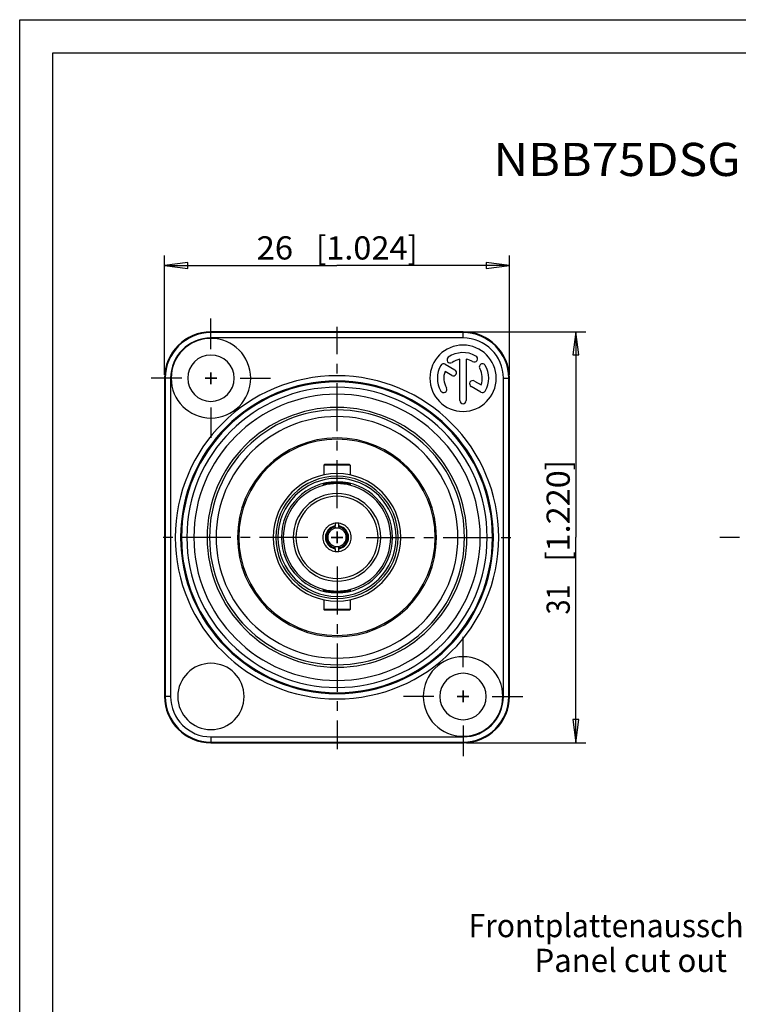
# Model space of a CAD drawing. Extents: x 0 to 210, y 0 to 297.
# Drawn here: x 0 to 108, y 148 to 297 of the extents above; entities that cross this region are included whole.
import ezdxf
from ezdxf.enums import TextEntityAlignment as Align

# ---------------------------------------------------------------- set-up
doc = ezdxf.new("R2010")
doc.units = 0
doc.header["$LTSCALE"] = 19.36
doc.linetypes.add('CENTER', pattern=[0.6, 0.375, -0.075, 0.075, -0.075])
doc.layers.get('0').update_dxf_attribs({"linetype": 'CONTINUOUS'})
doc.layers.add('DEFAULT_1', color=7, linetype='CENTER')
doc.layers.add('ZEICHNUNGSBEMAßUNGEN', color=7, linetype='CONTINUOUS')
doc.styles.get("Standard").update_dxf_attribs({"font": 'txt', "width": 0.8})
doc.dimstyles.get("Standard").update_dxf_attribs({"dimtxt": 0.18, "dimasz": 0.18, "dimexe": 0.18, "dimexo": 0.0625, "dimgap": 0.09, "dimtad": 0, "dimtih": 1, "dimtoh": 1, "dimdec": 4, "dimzin": 0, "dimtxsty": 'STANDARD', "dimcen": 0.09, "dimazin": 3, "dimtfac": 1, "dimtdec": 4, "dimtofl": 0, "dimtmove": 0, "dimatfit": 3, "dimtolj": 1, "dimtzin": 0})

# ---------------------------------------------------------------- blocks, each defined once
blk = doc.blocks.new('*D0')
at = {"layer": 'ZEICHNUNGSBEMAßUNGEN', "color": 2, "linetype": 'CONTINUOUS'}
for p, q in [((21.83, 243.43), (21.83, 261.43)), ((73.83, 243.43), (73.83, 261.43)), ((21.83, 259.93), (47.83, 259.93)), ((73.83, 259.93), (47.83, 259.93))]:
    blk.add_line(p, q, dxfattribs=at)
for points in [[(25.33, 260.36), (21.83, 259.93), (25.33, 259.49), (25.33, 260.36)], [(70.33, 259.49), (73.83, 259.93), (70.33, 260.36), (70.33, 259.49)]]:
    blk.add_lwpolyline(points, dxfattribs=at)
at = {"layer": 'ZEICHNUNGSBEMAßUNGEN', "color": 2, "linetype": 'CONTINUOUS', "oblique": 15}
for s, p, p2 in [('26', (35.71, 260.83), (41.21, 260.83)), ('[', (44.71, 260.83), (46.21, 260.83)), ('1.024', (46.21, 260.83), (58.46, 260.83)), (']', (58.46, 260.83), (59.96, 260.83))]:
    blk.add_text(s, height=3.5, dxfattribs=at).set_placement(p, p2, align=Align.FIT)
blk = doc.blocks.new('*D1')
at = {"layer": 'ZEICHNUNGSBEMAßUNGEN', "color": 2, "linetype": 'CONTINUOUS'}
for p, q in [((67.33, 249.93), (85.33, 249.93)), ((83.83, 249.93), (83.83, 218.93)), ((83.83, 187.93), (83.83, 218.93)), ((67.33, 187.93), (85.33, 187.93))]:
    blk.add_line(p, q, dxfattribs=at)
for points in [[(84.27, 246.43), (83.83, 249.93), (83.39, 246.43), (84.27, 246.43)], [(83.39, 191.43), (83.83, 187.93), (84.27, 191.43), (83.39, 191.43)]]:
    blk.add_lwpolyline(points, dxfattribs=at)
at = {"layer": 'ZEICHNUNGSBEMAßUNGEN', "color": 2, "linetype": 'CONTINUOUS', "oblique": 15}
for s, p, p2 in [(']', (82.92, 229.05), (82.92, 230.55)), ('1.220', (82.92, 216.8), (82.92, 229.05)), ('[', (82.92, 215.3), (82.92, 216.8)), ('31', (82.92, 207.3), (82.92, 211.8))]:
    blk.add_text(s, height=3.5, rotation=90, dxfattribs=at).set_placement(p, p2, align=Align.FIT)

msp = doc.modelspace()

# ---------------------------------------------------------------- linework, layer by layer
at = {"color": 7, "linetype": 'CONTINUOUS'}
for p, q in [((0, 0), (0, 297)), ((0, 297), (210, 297)), ((5, 292), (205, 292)), ((5, 5), (5, 292)), ((66.8303, 249.9268), (28.8303, 249.9268)), ((64.14191, 245.03705), (65.61075, 244.18902)), ((66.34697, 239.54347), (66.34697, 245.78624)), ((67.31363, 245.78624), (67.31363, 239.54347)), ((65.12741, 243.35186), (64.11229, 243.93794)), ((21.8303, 242.9268), (21.8303, 194.9268)), ((68.53702, 242.49953), (69.54831, 241.91566)), ((73.8303, 194.9268), (73.8303, 242.9268)), ((69.51869, 240.81656), (68.05369, 241.66237)), ((45.9303, 229.9268), (45.8303, 229.8268)), ((45.8303, 229.8268), (45.8303, 228.31439)), ((47.8303, 229.9268), (45.93039, 229.9268)), ((49.73022, 229.9268), (47.8303, 229.9268)), ((49.7303, 229.9268), (49.8303, 229.8268)), ((49.8303, 229.8268), (49.8303, 228.31705)), ((45.74338, 226.90607), (45.72826, 226.89761)), ((45.72826, 226.89761), (45.74041, 226.89712)), ((45.74041, 226.89712), (45.74299, 226.89701)), ((45.74299, 226.89701), (45.83076, 226.9129)), ((45.79271, 226.92213), (45.74338, 226.90607)), ((45.82621, 226.93304), (45.79271, 226.92213)), ((45.82807, 226.93365), (45.82621, 226.93304)), ((45.83129, 226.9347), (45.82807, 226.93365)), ((45.83076, 226.9129), (45.83275, 226.91326)), ((45.83275, 226.91326), (45.8362, 226.91388)), ((45.8362, 226.91388), (45.85356, 226.91703)), ((45.85356, 226.91703), (45.85958, 226.91811)), ((45.85958, 226.91811), (45.86451, 226.91901)), ((49.83341, 226.93336), (49.79503, 226.94586)), ((49.79601, 226.91902), (49.82838, 226.91317)), ((49.8303, 226.93438), (49.8303, 226.9238)), ((47.5303, 221.04567), (47.5303, 220.64074)), ((47.5303, 220.49842), (47.5303, 220.64074)), ((47.5303, 220.49842), (47.5303, 220.29428)), ((48.1303, 220.64074), (48.1303, 221.04567)), ((48.1303, 220.49842), (48.1303, 220.64074)), ((48.1303, 220.49842), (48.1303, 220.29428)), ((47.5303, 217.35518), (47.5303, 217.55932)), ((47.5303, 217.21286), (47.5303, 217.35518)), ((47.5303, 217.21286), (47.5303, 216.80793)), ((48.1303, 217.35518), (48.1303, 217.55932)), ((48.1303, 217.21286), (48.1303, 217.35518)), ((48.1303, 216.80793), (48.1303, 217.21286)), ((45.74041, 210.95648), (45.72826, 210.956)), ((45.72826, 210.956), (45.74338, 210.94754)), ((45.74299, 210.95659), (45.74041, 210.95648)), ((45.83076, 210.9407), (45.74299, 210.95659)), ((45.74338, 210.94754), (45.79271, 210.93147)), ((45.79271, 210.93147), (45.82621, 210.92056)), ((45.82621, 210.92056), (45.82807, 210.91995)), ((45.82807, 210.91995), (45.83129, 210.91891)), ((45.83275, 210.94034), (45.83076, 210.9407)), ((45.8362, 210.93972), (45.83275, 210.94034)), ((45.85356, 210.93658), (45.8362, 210.93972)), ((45.85958, 210.93549), (45.85356, 210.93658)), ((45.86451, 210.9346), (45.85958, 210.93549)), ((49.79503, 210.90774), (49.83341, 210.92024)), ((49.82838, 210.94044), (49.79601, 210.93458)), ((45.8303, 209.53656), (45.8303, 208.0268)), ((49.8303, 209.53921), (49.8303, 208.0268)), ((45.8303, 208.0268), (45.9303, 207.9268)), ((47.8303, 207.9268), (45.93039, 207.9268)), ((49.73022, 207.9268), (47.8303, 207.9268)), ((49.8303, 208.0268), (49.7303, 207.9268)), ((28.8303, 187.9268), (66.8303, 187.9268))]:
    msp.add_line(p, q, dxfattribs=at)
at = {"color": 9, "linetype": 'CONTINUOUS'}
for p, q in [((28.8303, 249.9268), (28.8303, 249.81408)), ((66.8303, 249.81408), (28.8303, 249.81408)), ((66.8303, 249.9268), (66.8303, 249.81408)), ((66.8303, 249.01457), (28.8303, 249.01457)), ((21.8303, 242.9268), (21.94302, 242.9268)), ((21.94302, 242.9268), (21.94302, 194.9268)), ((22.74253, 242.9268), (22.74253, 194.9268)), ((72.91807, 194.9268), (72.91807, 242.9268)), ((73.8303, 242.9268), (73.71758, 242.9268)), ((73.71758, 194.9268), (73.71758, 242.9268)), ((21.8303, 194.9268), (21.94302, 194.9268)), ((73.8303, 194.9268), (73.71758, 194.9268)), ((28.8303, 188.83904), (66.8303, 188.83904)), ((28.8303, 187.9268), (28.8303, 188.03952)), ((28.8303, 188.03952), (66.8303, 188.03952)), ((66.8303, 187.9268), (66.8303, 188.03952))]:
    msp.add_line(p, q, dxfattribs=at)
at = {"color": 2, "linetype": 'CONTINUOUS'}
for p, q in [((28.8303, 242.0468), (28.8303, 243.8068)), ((28.8303, 243.8068), (28.8303, 242.0468)), ((27.9503, 242.9268), (29.7103, 242.9268)), ((29.7103, 242.9268), (27.9503, 242.9268)), ((47.8303, 218.0468), (47.8303, 219.8068)), ((47.8303, 219.8068), (47.8303, 218.0468)), ((46.9503, 218.9268), (48.7103, 218.9268)), ((48.7103, 218.9268), (46.9503, 218.9268)), ((65.9503, 194.9268), (67.7103, 194.9268)), ((67.7103, 194.9268), (65.9503, 194.9268)), ((66.8303, 194.0468), (66.8303, 195.8068)), ((66.8303, 195.8068), (66.8303, 194.0468))]:
    msp.add_line(p, q, dxfattribs=at)
at = {"color": 9, "linetype": 'CONTINUOUS'}
for points in [[(28.8303, 249.01457), (28.8303, 249.31425), (28.8303, 249.57029), (28.8303, 249.7454), (28.8303, 249.81408)], [(66.8303, 249.01457), (66.8303, 249.31425), (66.8303, 249.57029), (66.8303, 249.7454), (66.8303, 249.81408)], [(22.74253, 242.9268), (22.44285, 242.9268), (22.18681, 242.9268), (22.0117, 242.9268), (21.94302, 242.9268)], [(72.91807, 242.9268), (73.21775, 242.9268), (73.47379, 242.9268), (73.6489, 242.9268), (73.71758, 242.9268)], [(22.74253, 194.9268), (22.44285, 194.9268), (22.18681, 194.9268), (22.0117, 194.9268), (21.94302, 194.9268)], [(72.91807, 194.9268), (73.21775, 194.9268), (73.47379, 194.9268), (73.6489, 194.9268), (73.71758, 194.9268)], [(28.8303, 188.83904), (28.8303, 188.53935), (28.8303, 188.28331), (28.8303, 188.1082), (28.8303, 188.03952)], [(66.8303, 188.83904), (66.8303, 188.53935), (66.8303, 188.28331), (66.8303, 188.1082), (66.8303, 188.03952)]]:
    msp.add_lwpolyline(points, dxfattribs=at)
at = {"color": 7, "linetype": 'CONTINUOUS'}
for points in [[(47.8303, 229.8268), (47.41448, 229.8268), (47.01683, 229.8268), (46.65473, 229.8268), (46.34401, 229.8268), (46.09825, 229.8268), (45.92819, 229.8268), (45.84126, 229.8268), (45.8303, 229.8268)], [(49.8303, 229.8268), (49.81934, 229.8268), (49.73241, 229.8268), (49.56235, 229.8268), (49.31659, 229.8268), (49.00587, 229.8268), (48.64377, 229.8268), (48.24612, 229.8268), (47.8303, 229.8268)], [(47.8303, 227.2065), (47.33071, 227.19037), (46.85081, 227.14414), (46.43507, 227.07879), (46.10442, 227.00866), (45.86565, 226.94589), (45.83129, 226.9347)], [(49.79503, 226.94586), (49.5563, 227.00863), (49.22561, 227.07877), (48.81002, 227.14411), (48.33014, 227.19035), (47.8303, 227.2065)], [(47.8303, 227.13571), (47.48796, 227.12908), (47.14697, 227.10929), (46.82536, 227.07865), (46.53988, 227.04186), (46.29596, 227.00358), (46.09621, 226.9681), (45.94763, 226.94029), (45.85836, 226.92482)], [(49.8303, 226.92376), (49.79295, 226.92621), (49.67866, 226.9467), (49.49178, 226.98136), (49.24526, 227.02307), (48.945, 227.06556), (48.59472, 227.10266), (48.21481, 227.12734), (47.8303, 227.13571)], [(49.82838, 226.91317), (49.9176, 226.89702), (49.93234, 226.89761)], [(49.93234, 226.89761), (49.91723, 226.90606), (49.83341, 226.93336)], [(45.83129, 210.91891), (45.86565, 210.90772), (46.10442, 210.84495), (46.43507, 210.77481), (46.85081, 210.70947), (47.33071, 210.66324), (47.8303, 210.6471)], [(45.85836, 210.92878), (45.94756, 210.91333), (46.09603, 210.88554), (46.29562, 210.85008), (46.53936, 210.81182), (46.82473, 210.77502), (47.1464, 210.74435), (47.48763, 210.72454), (47.8303, 210.71789)], [(47.8303, 210.71789), (48.21443, 210.72625), (48.59409, 210.75089), (48.94435, 210.78796), (49.24479, 210.83046), (49.49149, 210.87219), (49.67853, 210.90688), (49.79293, 210.92739), (49.8303, 210.92984)], [(47.8303, 210.6471), (48.33014, 210.66325), (48.81002, 210.7095), (49.22561, 210.77483), (49.5563, 210.84498), (49.79503, 210.90774)], [(49.93234, 210.956), (49.9176, 210.95659), (49.82838, 210.94044)], [(49.83341, 210.92024), (49.91723, 210.94754), (49.93234, 210.956)], [(47.8303, 208.0268), (47.41448, 208.0268), (47.01683, 208.0268), (46.65473, 208.0268), (46.34401, 208.0268), (46.09825, 208.0268), (45.92819, 208.0268), (45.84126, 208.0268), (45.8303, 208.0268)], [(49.8303, 208.0268), (49.81934, 208.0268), (49.73241, 208.0268), (49.56235, 208.0268), (49.31659, 208.0268), (49.00587, 208.0268), (48.64377, 208.0268), (48.24612, 208.0268), (47.8303, 208.0268)]]:
    msp.add_lwpolyline(points, dxfattribs=at)
for centre, radius, start, end in [((28.8303, 242.9268), 7, 90, 180), ((66.8303, 242.9268), 7, 0, 90), ((28.8303, 242.9268), 6, 90, 180), ((28.8303, 242.9268), 6, 0, 90), ((66.8303, 242.9268), 5, 0, 180), ((66.8303, 242.9268), 3.86667, 60, 125), ((28.8303, 242.9268), 3.5, 0, 180), ((63.90025, 244.61847), 0.48333, 60, 150), ((64.8897, 245.69827), 0.48333, 125, 305), ((66.8303, 242.9268), 2.9, 99.5940682, 125), ((66.8303, 242.9268), 2.9, 60, 80.4059318), ((68.52197, 245.85685), 0.48333, 240, 60), ((69.76035, 244.61847), 0.48333, 30, 210), ((66.8303, 242.9268), 3.86667, 150, 210), ((66.8303, 242.9268), 2.9, 159.5940682, 210), ((65.36908, 243.77044), 0.48333, 240, 60), ((66.8303, 242.9268), 2.9, 339.5940682, 30), ((66.8303, 242.9268), 3.86667, 330, 30), ((28.8303, 242.9268), 6, 180, 360), ((28.8303, 242.9268), 3.5, 180, 360), ((66.8303, 242.9268), 5, 180, 360), ((68.29536, 242.08095), 0.48333, 60, 240), ((63.90025, 241.23513), 0.48333, 210, 30), ((69.76035, 241.23513), 0.48333, 240, 330), ((66.8303, 239.54347), 0.48333, 180, 360), ((47.8303, 218.9268), 15, 0, 180), ((47.8303, 218.9268), 14.8, 0, 180), ((47.8303, 218.9268), 9.62, 0, 180), ((47.8303, 218.9268), 8.89748, 0, 180), ((47.8303, 218.9268), 8.38, 0, 180), ((47.8303, 218.9268), 8.1, 104.8498494, 180), ((47.8303, 218.9268), 8.23983, 104.3813913, 104.8709543), ((45.8303, 226.7268), 0.2, 120.5923141, 124.9922404), ((45.8303, 226.7268), 0.2, 118.1744024, 120.5923141), ((47.8303, 218.9268), 8.2467, 104.6829995, 104.7126846), ((47.8303, 218.9268), 8.1, 75.1501509, 104.8498494), ((47.8303, 218.9268), 8.23983, 104.0361694, 104.3813913), ((45.8303, 226.7268), 0.2, 88.9774364, 90.5883868), ((47.8303, 218.9268), 8.23983, 104.0121537, 104.0361694), ((47.8303, 218.9268), 8.23983, 103.8918349, 104.0121537), ((45.8303, 226.7268), 0.2, 82.8428078, 83.7705487), ((45.8303, 226.7268), 0.2, 81.9338035, 82.8428078), ((47.8303, 218.9268), 8.1, 0, 75.1501509), ((47.8303, 218.9268), 6.6, 0, 180), ((47.8303, 218.9268), 6.2, 0, 180), ((47.8303, 218.9268), 2.14, 150.5858967, 158.8349666), ((47.8303, 218.9268), 2.14, 150.5414003, 158.727335), ((47.8303, 218.9268), 2.14, 146.1924406, 150.5858967), ((47.8303, 218.9268), 2.14, 146.122388, 150.5414003), ((47.8303, 218.9268), 2.14, 138.7914263, 146.1924406), ((47.8303, 218.9268), 2.14, 138.7631059, 146.122388), ((47.8303, 218.9268), 2.14, 134.0776104, 138.7914263), ((47.8303, 218.9268), 2.14, 134.0393868, 138.7631059), ((47.8303, 218.9268), 1.6, 100.8069229, 180), ((47.8303, 218.9268), 2.14, 126.6761246, 134.0776104), ((47.8303, 218.9268), 2.14, 126.6681641, 134.0393868), ((47.8303, 218.9268), 1.4, 102.3736251, 180), ((47.8303, 218.9268), 2.14, 122.0300952, 126.6761246), ((47.8303, 218.9268), 2.14, 122.0125298, 126.6681641), ((47.8303, 218.9268), 2.14, 113.9950059, 122.0300952), ((47.8303, 218.9268), 2.14, 114.0018443, 122.0125298), ((47.8303, 218.9268), 2.14, 110.0167451, 114.0018443), ((47.8303, 218.9268), 2.14, 110.0239438, 113.9950059), ((47.8303, 218.9268), 2.14, 98.0586624, 110.0239438), ((47.8303, 218.9268), 2.14, 98.0586624, 110.0167451), ((47.8303, 218.9268), 2.14, 81.9413376, 98.0586624), ((47.8303, 218.9268), 1.4, 77.6263749, 102.3736251), ((47.8303, 218.9268), 2.14, 69.9883129, 81.9413376), ((47.8303, 218.9268), 2.14, 69.9810826, 81.9413376), ((47.8303, 218.9268), 1.6, 0, 79.1930771), ((47.8303, 218.9268), 1.4, 0, 77.6263749), ((47.8303, 218.9268), 2.14, 66.0062905, 69.9883129), ((47.8303, 218.9268), 2.14, 66.013331, 69.9810826), ((47.8303, 218.9268), 2.14, 57.9799071, 66.013331), ((47.8303, 218.9268), 2.14, 57.9973868, 66.0062905), ((47.8303, 218.9268), 2.14, 53.3427949, 57.9973868), ((47.8303, 218.9268), 2.14, 53.3353196, 57.9799071), ((47.8303, 218.9268), 2.14, 45.9733174, 53.3427949), ((47.8303, 218.9268), 2.14, 45.9352378, 53.3353196), ((47.8303, 218.9268), 2.14, 41.2497676, 45.9733174), ((47.8303, 218.9268), 2.14, 41.2220984, 45.9352378), ((47.8303, 218.9268), 2.14, 33.8896663, 41.2497676), ((47.8303, 218.9268), 2.14, 33.8199626, 41.2220984), ((47.8303, 218.9268), 2.14, 29.4717347, 33.8896663), ((47.8303, 218.9268), 2.14, 29.4280481, 33.8199626), ((47.8303, 218.9268), 2.14, 21.2725746, 29.4717347), ((47.8303, 218.9268), 2.14, 21.1657413, 29.4280481), ((47.8303, 218.9268), 15, 180, 360), ((47.8303, 218.9268), 14.8, 180, 360), ((47.8303, 218.9268), 9.62, 180, 360), ((47.8303, 218.9268), 8.89748, 180, 360), ((47.8303, 218.9268), 8.38, 180, 360), ((47.8303, 218.9268), 8.1, 180, 255.1501506), ((47.8303, 218.9268), 6.6, 180, 360), ((47.8303, 218.9268), 6.2, 180, 360), ((47.8303, 218.9268), 2.14, 174.9276967, 180), ((47.8303, 218.9268), 2.14, 175.0523452, 180), ((47.8303, 218.9268), 2.14, 180, 185.0607517), ((47.8303, 218.9268), 2.14, 180, 184.9363678), ((47.8303, 218.9268), 2.14, 184.9363678, 186.7978278), ((47.8303, 218.9268), 2.14, 173.2090388, 175.0523452), ((47.8303, 218.9268), 2.14, 185.0607517, 186.8662309), ((47.8303, 218.9268), 2.14, 173.1408345, 174.9276967), ((47.8303, 218.9268), 2.14, 162.0303895, 173.2090388), ((47.8303, 218.9268), 2.14, 186.7978278, 197.9820961), ((47.8303, 218.9268), 2.14, 161.9927393, 173.1408345), ((47.8303, 218.9268), 2.14, 186.8662309, 198.0189383), ((47.8303, 218.9268), 2.14, 158.8349666, 162.0303895), ((47.8303, 218.9268), 2.14, 158.727335, 161.9927393), ((47.8303, 218.9268), 1.6, 180, 259.1930771), ((47.8303, 218.9268), 1.4, 180, 257.6263749), ((47.8303, 218.9268), 1.4, 282.3736251, 360), ((47.8303, 218.9268), 1.6, 280.8069229, 360), ((47.8303, 218.9268), 2.14, 18.0189383, 21.2725746), ((47.8303, 218.9268), 2.14, 17.9820961, 21.1657413), ((47.8303, 218.9268), 2.14, 6.8662309, 18.0189383), ((47.8303, 218.9268), 2.14, 341.9927393, 353.1408345), ((47.8303, 218.9268), 2.14, 6.7978278, 17.9820961), ((47.8303, 218.9268), 2.14, 342.0303895, 353.2090388), ((47.8303, 218.9268), 8.1, 284.8498491, 360), ((47.8303, 218.9268), 2.14, 5.0607517, 6.8662309), ((47.8303, 218.9268), 2.14, 353.1408345, 354.9276967), ((47.8303, 218.9268), 2.14, 4.9363678, 6.7978278), ((47.8303, 218.9268), 2.14, 353.2090388, 355.0523452), ((47.8303, 218.9268), 2.14, 354.9276967, 360), ((47.8303, 218.9268), 2.14, 0, 5.0607517), ((47.8303, 218.9268), 2.14, 355.0523452, 360), ((47.8303, 218.9268), 2.14, 0, 4.9363678), ((47.8303, 218.9268), 2.14, 197.9820961, 201.1657413), ((47.8303, 218.9268), 2.14, 198.0189383, 201.2725746), ((47.8303, 218.9268), 2.14, 201.1657413, 209.4280481), ((47.8303, 218.9268), 2.14, 201.2725746, 209.4717347), ((47.8303, 218.9268), 2.14, 209.4280481, 213.8199626), ((47.8303, 218.9268), 2.14, 209.4717347, 213.8896663), ((47.8303, 218.9268), 2.14, 213.8199626, 221.2220984), ((47.8303, 218.9268), 2.14, 213.8896663, 221.2497676), ((47.8303, 218.9268), 2.14, 221.2220984, 225.9352378), ((47.8303, 218.9268), 2.14, 221.2497676, 225.9733174), ((47.8303, 218.9268), 2.14, 225.9352378, 233.3353196), ((47.8303, 218.9268), 2.14, 225.9733174, 233.3427949), ((47.8303, 218.9268), 2.14, 233.3353196, 237.9799071), ((47.8303, 218.9268), 2.14, 233.3427949, 237.9973868), ((47.8303, 218.9268), 2.14, 237.9799071, 246.013331), ((47.8303, 218.9268), 2.14, 237.9973868, 246.0062905), ((47.8303, 218.9268), 2.14, 246.0062905, 249.9883129), ((47.8303, 218.9268), 2.14, 246.013331, 249.9810826), ((47.8303, 218.9268), 2.14, 249.9810826, 261.9413376), ((47.8303, 218.9268), 2.14, 249.9883129, 261.9413376), ((47.8303, 218.9268), 1.4, 257.6263749, 282.3736251), ((47.8303, 218.9268), 2.14, 278.0586624, 290.0239438), ((47.8303, 218.9268), 2.14, 278.0586624, 290.0167451), ((47.8303, 218.9268), 2.14, 290.0167451, 294.0018443), ((47.8303, 218.9268), 2.14, 290.0239438, 293.9950059), ((47.8303, 218.9268), 2.14, 293.9950059, 302.0300952), ((47.8303, 218.9268), 2.14, 294.0018443, 302.0125298), ((47.8303, 218.9268), 2.14, 302.0125298, 306.6681641), ((47.8303, 218.9268), 2.14, 302.0300952, 306.6761246), ((47.8303, 218.9268), 2.14, 306.6681641, 314.0393868), ((47.8303, 218.9268), 2.14, 306.6761246, 314.0776104), ((47.8303, 218.9268), 2.14, 314.0393868, 318.7631059), ((47.8303, 218.9268), 2.14, 314.0776104, 318.7914263), ((47.8303, 218.9268), 2.14, 318.7631059, 326.122388), ((47.8303, 218.9268), 2.14, 318.7914263, 326.1924406), ((47.8303, 218.9268), 2.14, 326.122388, 330.5414003), ((47.8303, 218.9268), 2.14, 326.1924406, 330.5858967), ((47.8303, 218.9268), 2.14, 330.5414003, 338.727335), ((47.8303, 218.9268), 2.14, 330.5858967, 338.8349666), ((47.8303, 218.9268), 2.14, 338.727335, 341.9927393), ((47.8303, 218.9268), 2.14, 338.8349666, 342.0303895), ((47.8303, 218.9268), 2.14, 261.9413376, 278.0586624), ((47.8303, 218.9268), 8.23983, 255.1290457, 255.6186087), ((45.8303, 211.1268), 0.2, 235.0077596, 237.1576888), ((45.8303, 211.1268), 0.2, 237.1576888, 241.8255976), ((47.8303, 218.9268), 8.1, 255.1501506, 284.8498491), ((47.8303, 218.9268), 8.2467, 255.6186065, 255.9498954), ((47.8303, 218.9268), 8.23983, 255.6186087, 255.9638306), ((45.8303, 211.1268), 0.2, 269.4116132, 271.0225636), ((47.8303, 218.9268), 8.23983, 255.9638306, 255.9878463), ((47.8303, 218.9268), 8.23983, 255.9878463, 256.1081651), ((45.8303, 211.1268), 0.2, 276.2294513, 278.0661965), ((66.8303, 194.9268), 6, 0, 180), ((28.8303, 194.9268), 5, 0, 180), ((66.8303, 194.9268), 3.5, 0, 180), ((28.8303, 194.9268), 7, 180, 270), ((28.8303, 194.9268), 5, 180, 360), ((66.8303, 194.9268), 6, 180, 270), ((66.8303, 194.9268), 3.5, 180, 360), ((66.8303, 194.9268), 7, 270, 360), ((66.8303, 194.9268), 6, 270, 360)]:
    msp.add_arc(centre, radius, start, end, dxfattribs=at)
at = {"color": 9, "linetype": 'CONTINUOUS'}
for centre, radius, start, end in [((28.8303, 242.9268), 6.88728, 90, 180), ((66.8303, 242.9268), 6.88728, 0, 90), ((28.8303, 242.9268), 6.08777, 90, 180), ((66.8303, 242.9268), 6.08777, 0, 90), ((47.8303, 218.9268), 24.37255, 0, 180), ((47.8303, 218.9268), 23.57304, 0, 180), ((47.8303, 218.9268), 23.43839, 0, 180), ((47.8303, 218.9268), 22.63888, 0, 180), ((47.8303, 218.9268), 21.58432, 90, 270), ((47.8303, 218.9268), 21.58432, 270, 90), ((47.8303, 218.9268), 19.58462, 90, 270), ((47.8303, 218.9268), 19.21715, 90, 270), ((47.8303, 218.9268), 19.58462, 270, 90), ((47.8303, 218.9268), 19.21715, 270, 90), ((47.8303, 218.9268), 18.2173, 90, 270), ((47.8303, 218.9268), 18.2173, 270, 90), ((47.8303, 218.9268), 9.22, 0, 180), ((47.8303, 218.9268), 1.74, 99.9281918, 260.0718082), ((47.8303, 218.9268), 1.74, 279.9281918, 80.0718082), ((47.8303, 218.9268), 24.37255, 180, 360), ((47.8303, 218.9268), 23.57304, 180, 360), ((47.8303, 218.9268), 23.43839, 180, 360), ((47.8303, 218.9268), 22.63888, 180, 360), ((47.8303, 218.9268), 9.22, 180, 360), ((28.8303, 194.9268), 6.88728, 180, 270), ((28.8303, 194.9268), 6.08777, 180, 270), ((66.8303, 194.9268), 6.88728, 270, 360), ((66.8303, 194.9268), 6.08777, 270, 360)]:
    msp.add_arc(centre, radius, start, end, dxfattribs=at)
at = {"layer": 'DEFAULT_1', "color": 2, "linetype": 'CENTER'}
for p, q in [((28.8303, 247.3268), (28.8303, 251.9268)), ((47.8303, 223.3268), (47.8303, 250.68558)), ((24.4303, 242.9268), (19.8303, 242.9268)), ((33.2303, 242.9268), (37.8303, 242.9268)), ((28.8303, 238.5268), (28.8303, 233.9268)), ((43.4303, 218.9268), (21.2303, 218.9268)), ((52.2303, 218.9268), (74.4303, 218.9268)), ((108.52424, 218.9268), (105.52424, 218.9268)), ((47.8303, 214.5268), (47.8303, 186.99994)), ((66.8303, 199.3268), (66.8303, 203.9268)), ((62.4303, 194.9268), (57.8303, 194.9268)), ((71.2303, 194.9268), (75.8303, 194.9268)), ((66.8303, 190.5268), (66.8303, 185.9268))]:
    msp.add_line(p, q, dxfattribs=at)

# ---------------------------------------------------------------- texts
at = {"color": 2, "linetype": 'CONTINUOUS'}
for s, height, p, p2 in [('NBB75DSG', 5, (71.39981, 273.4268), (108.65907, 273.4268)), ('Frontplattenausschnitt', 3.5, (67.64896, 158.6241), (116.57119, 158.6241)), ('Panel cut out', 3.5, (77.59156, 153.3741), (106.62859, 153.3741))]:
    msp.add_text(s, height=height, dxfattribs=at).set_placement(p, p2, align=Align.FIT)

# ---------------------------------------------------------------- dimensions: what is measured, and where the dimension line sits
at = {"layer": 'ZEICHNUNGSBEMAßUNGEN', "color": 2, "linetype": 'CONTINUOUS'}
dim = msp.add_linear_dim(base=(73.8303, 259.9268), p1=(21.8303, 243.4268), p2=(73.8303, 243.4268), dimstyle='Standard', dxfattribs=at)
dim.commit()
dim.dimension.update_dxf_attribs({"geometry": '*D0', "text_midpoint": (47.8303, 262.58267)})
dim = msp.add_linear_dim(base=(83.8303, 187.9268), p1=(67.3303, 249.9268), p2=(67.3303, 187.9268), angle=270, dimstyle='Standard', dxfattribs=at)
dim.commit()
dim.dimension.update_dxf_attribs({"geometry": '*D1', "text_midpoint": (81.17443, 218.9268)})

doc.saveas('drawing.dxf')
